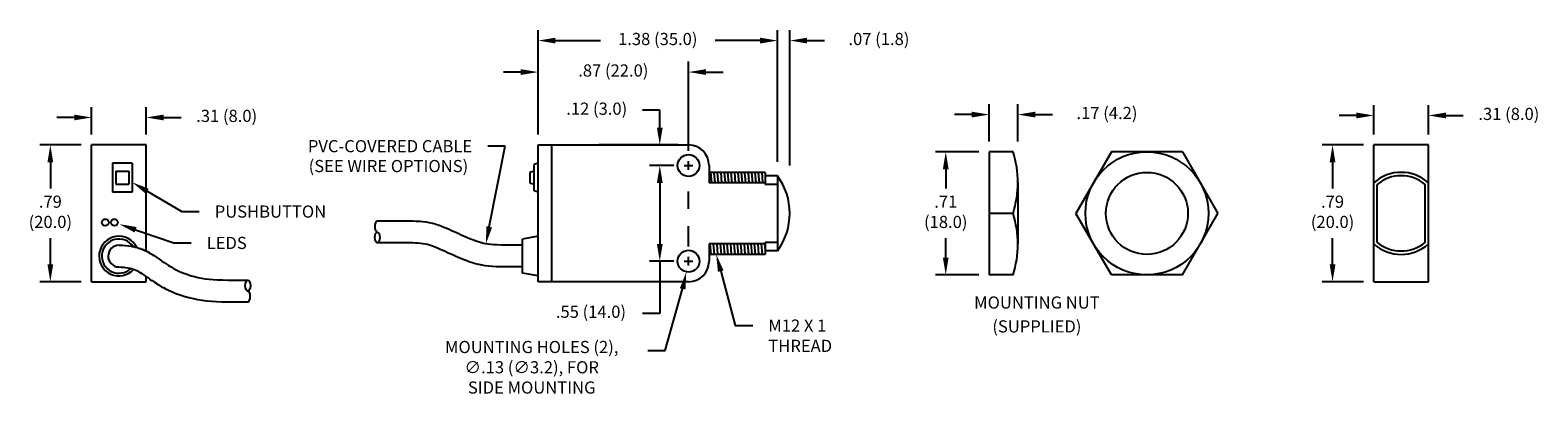
# Model space of a CAD drawing. Extents: x 0.46 to 9.14, y 0.29 to 2.38.
import ezdxf
from ezdxf.enums import TextEntityAlignment as Align

# ---------------------------------------------------------------- set-up
doc = ezdxf.new("R2010")
doc.units = 0
doc.header["$LTSCALE"] = 0.125
doc.header["$MEASUREMENT"] = 0
doc.linetypes.add('CENTER', pattern=[2, 1.25, -0.25, 0.25, -0.25])
for name, color, linetype in [('DIM2', 7, 'CONTINUOUS'), ('DIM3', 7, 'CONTINUOUS'), ('DIM4', 7, 'CONTINUOUS'), ('LAYER1', 7, 'CONTINUOUS')]:
    doc.layers.add(name, color=color, linetype=linetype)
doc.styles.add('ROMANS', font='ROMANS.shx')

msp = doc.modelspace()

# ---------------------------------------------------------------- linework, layer by layer
at = {"layer": 'DIM2'}
for p, q in [((0.8106, 1.7787), (0.8106, 1.9371)), ((1.1256, 1.7787), (1.1256, 1.9371)), ((0.7106, 1.8771), (0.6106, 1.8771)), ((1.2256, 1.8771), (1.3256, 1.8771)), ((0.7506, 1.7187), (0.5132, 1.7187)), ((0.8106, 0.9313), (0.8106, 1.7187)), ((1.1256, 1.7187), (0.8106, 1.7187)), ((1.1256, 1.1078), (1.1256, 1.7187)), ((0.5732, 1.6187), (0.5732, 1.4684)), ((0.9307, 1.6144), (0.9307, 1.4471)), ((1.0449, 1.6144), (0.9307, 1.6144)), ((0.9504, 1.5681), (0.9504, 1.4933)), ((0.9504, 1.5681), (1.0252, 1.5681)), ((1.0252, 1.5681), (1.0252, 1.4933)), ((1.0449, 1.6144), (1.0449, 1.4471)), ((0.9504, 1.4933), (1.0252, 1.4933)), ((1.0449, 1.4471), (0.9307, 1.4471)), ((1.131, 1.4527), (1.3297, 1.3353)), ((1.3297, 1.3353), (1.4297, 1.3353)), ((1.0643, 1.2304), (1.2834, 1.1548)), ((0.5732, 1.0313), (0.5732, 1.1816)), ((1.2834, 1.1548), (1.3834, 1.1548)), ((1.1256, 0.9313), (1.1256, 0.9604)), ((0.7506, 0.9313), (0.5132, 0.9313)), ((0.8106, 0.9313), (1.1256, 0.9313))]:
    msp.add_line(p, q, dxfattribs=at)
for points in [[(0.9694, 1.1414), (0.9858, 1.1411, -0.010862), (0.9886, 1.141), (1.0044, 1.1399, -0.011158), (1.0072, 1.1397), (1.0224, 1.138, -0.011485), (1.0253, 1.1377), (1.0399, 1.1354, -0.011848), (1.0428, 1.1348), (1.0567, 1.132, -0.012253), (1.0597, 1.1313), (1.073, 1.1279, -0.01271), (1.0761, 1.127), (1.0887, 1.1231, -0.013227), (1.0918, 1.122), (1.1037, 1.1176, -0.013631), (1.1069, 1.1163), (1.1181, 1.1114, -0.013084), (1.1211, 1.11), (1.1318, 1.1047, -0.011719), (1.1344, 1.1033), (1.1448, 1.0975, -0.009788), (1.1469, 1.0963), (1.1571, 1.09, -0.007487), (1.1587, 1.0891), (1.169, 1.0824, -0.00504), (1.17, 1.0817), (1.1805, 1.0745, -0.002652), (1.181, 1.0741), (1.1919, 1.0665, -0.000478), (1.192, 1.0665), (1.2034, 1.0585), (1.2152, 1.0503), (1.2276, 1.042), (1.2405, 1.0335), (1.254, 1.025), (1.268, 1.0166), (1.2827, 1.0084), (1.2979, 1.0004), (1.3137, 0.9928), (1.3302, 0.9855), (1.3474, 0.9786), (1.3652, 0.9722), (1.3838, 0.9663), (1.4031, 0.961), (1.423, 0.9563), (1.4435, 0.9522), (1.4647, 0.9488), (1.4868, 0.9461), (1.5102, 0.9441), (1.5357, 0.9426), (1.5637, 0.9415), (1.5947, 0.9409), (1.6292, 0.9406), (1.6675, 0.9405), (1.7101, 0.9404)], [(0.9668, 1.0165), (0.9818, 1.0161), (0.9949, 1.0153), (1.0074, 1.0139), (1.0191, 1.0121), (1.0301, 1.0098), (1.0404, 1.0072), (1.0499, 1.0042), (1.0586, 1.001), (1.0668, 0.9974), (1.0748, 0.9935), (1.0828, 0.989), (1.0912, 0.9839), (1.1001, 0.978), (1.1098, 0.9714), (1.1204, 0.964), (1.1318, 0.956, 0.001335), (1.1321, 0.9558), (1.1443, 0.9474, 0.002654), (1.1449, 0.947), (1.1579, 0.9382, 0.003752), (1.1587, 0.9377), (1.1725, 0.9286, 0.004739), (1.1735, 0.928), (1.1881, 0.9188, 0.005649), (1.1893, 0.9181), (1.2046, 0.9089, 0.006505), (1.206, 0.9081), (1.2222, 0.899, 0.007324), (1.2238, 0.8981), (1.2407, 0.8893, 0.008114), (1.2425, 0.8883), (1.2602, 0.8798, 0.008762), (1.2622, 0.8789), (1.2807, 0.8707, 0.008931), (1.2828, 0.8698), (1.302, 0.8621, 0.008997), (1.3042, 0.8613), (1.3242, 0.8542, 0.009077), (1.3263, 0.8534), (1.3471, 0.8469, 0.009167), (1.3493, 0.8462), (1.3707, 0.8402, 0.009264), (1.373, 0.8397), (1.3951, 0.8344, 0.009363), (1.3974, 0.8339), (1.4203, 0.8293, 0.009462), (1.4226, 0.8289), (1.4461, 0.8252, 0.009395), (1.4485, 0.8248), (1.4727, 0.8219, 0.008492), (1.4748, 0.8217), (1.5003, 0.8194, 0.007091), (1.502, 0.8193), (1.5291, 0.8177, 0.005544), (1.5305, 0.8177), (1.5597, 0.8166, 0.00404), (1.5607, 0.8166), (1.5925, 0.8159, 0.002699), (1.5932, 0.8159), (1.6282, 0.8156, 0.00158), (1.6286, 0.8156), (1.6672, 0.8155, 0.000689), (1.6673, 0.8155), (1.71, 0.8154)]]:
    msp.add_lwpolyline(points, format="xyb", dxfattribs=at)
for centre in [(0.8893, 1.2727), (0.9418, 1.2727)]:
    msp.add_circle(centre, 0.0197, dxfattribs=at)
for radius, start, end in [(0.1142, 25.65514, 318.27168), (0.0984, 33.53912, 314.03266), (0.0625, 88.78351, 268.78351)]:
    msp.add_arc((0.9681, 1.079), radius, start, end, dxfattribs=at)
msp.add_ellipse((1.7101, 0.9092), major_axis=(0, 0.0312), ratio=0.46753, dxfattribs=at)
msp.add_ellipse((1.71, 0.8467), major_axis=(0, 0.0312), ratio=0.46753, start_param=3.141593, end_param=6.283185, dxfattribs=at)
for points in [[(0.7106, 1.8937), (0.7106, 1.8604), (0.8106, 1.8771)], [(1.2256, 1.8937), (1.2256, 1.8604), (1.1256, 1.8771)], [(0.5565, 1.6187), (0.5898, 1.6187), (0.5732, 1.7187)], [(1.1225, 1.4383), (1.1394, 1.467), (1.0449, 1.5035)], [(1.0588, 1.2147), (1.0697, 1.2462), (0.9697, 1.263)], [(0.5565, 1.0313), (0.5898, 1.0313), (0.5732, 0.9313)]]:
    msp.add_solid(points, dxfattribs=at)
at = {"layer": 'DIM3'}
for p, q in [((3.3817, 1.7787), (3.3817, 2.3798)), ((4.7596, 1.6212), (4.7596, 2.3798)), ((4.8305, 1.6015), (4.8305, 2.3798)), ((3.4817, 2.3198), (3.741, 2.3198)), ((4.6596, 2.3198), (4.4003, 2.3198)), ((4.9305, 2.3198), (5.0305, 2.3198)), ((4.2478, 1.6856), (4.2478, 2.1985)), ((3.2817, 2.1385), (3.1817, 2.1385)), ((4.3478, 2.1385), (4.4478, 2.1385)), ((4.0822, 1.9187), (3.9822, 1.9187)), ((4.0822, 1.8187), (4.0822, 1.9187)), ((3.1921, 1.7119), (3.0921, 1.7119)), ((3.1004, 1.2476), (3.1921, 1.7119)), ((3.3817, 0.9313), (3.3817, 1.7187)), ((3.3817, 1.7187), (4.2478, 1.7187)), ((3.4604, 0.9313), (3.4604, 1.7187)), ((4.1878, 1.7187), (3.7317, 1.7187)), ((3.358, 1.5681), (3.3344, 1.5602)), ((3.3817, 1.6144), (3.358, 1.6065)), ((3.358, 1.4549), (3.358, 1.6065)), ((4.1628, 1.6006), (4.0222, 1.6006)), ((4.2228, 1.6006), (4.2728, 1.6006)), ((4.2478, 1.5756), (4.2478, 1.6256)), ((4.3659, 1.6006), (4.3659, 1.5011)), ((3.3344, 1.5602), (3.3344, 1.5012)), ((3.3344, 1.5602), (3.3344, 1.5012)), ((3.3344, 1.5012), (3.358, 1.4933)), ((4.0822, 1.5006), (4.0822, 1.1494)), ((4.6887, 1.5612), (4.3659, 1.5612)), ((4.6887, 1.5011), (4.3659, 1.5011)), ((4.3738, 1.5612), (4.379, 1.5011)), ((4.3935, 1.5612), (4.3987, 1.5011)), ((4.4131, 1.5612), (4.4184, 1.5011)), ((4.4328, 1.5612), (4.4381, 1.5011)), ((4.4525, 1.5612), (4.4578, 1.5011)), ((4.4722, 1.5612), (4.4775, 1.5011)), ((4.4919, 1.5612), (4.4971, 1.5011)), ((4.5116, 1.5612), (4.5168, 1.5011)), ((4.5313, 1.5612), (4.5365, 1.5011)), ((4.5509, 1.5612), (4.5562, 1.5011)), ((4.5706, 1.5612), (4.5759, 1.5011)), ((4.5903, 1.5612), (4.5956, 1.5011)), ((4.61, 1.5612), (4.6153, 1.5011)), ((4.6297, 1.5612), (4.6349, 1.5011)), ((4.6494, 1.5612), (4.6546, 1.5011)), ((4.6691, 1.5612), (4.6743, 1.5011)), ((4.6887, 1.5612), (4.6887, 1.492)), ((4.7596, 1.5415), (4.6887, 1.5415)), ((4.7596, 1.492), (4.6887, 1.492)), ((4.7596, 1.5415), (4.7596, 1.1085)), ((3.3817, 1.4471), (3.358, 1.4549)), ((3.3817, 1.1931), (3.2911, 1.1774)), ((3.2911, 0.9805), (3.2911, 1.1774)), ((4.6887, 1.1489), (4.3659, 1.1489)), ((4.3659, 1.1489), (4.3659, 1.0494)), ((4.3705, 1.1489), (4.3757, 1.0888)), ((4.3902, 1.1489), (4.3954, 1.0888)), ((4.4098, 1.1489), (4.4151, 1.0888)), ((4.4295, 1.1489), (4.4348, 1.0888)), ((4.4492, 1.1489), (4.4545, 1.0888)), ((4.4689, 1.1489), (4.4742, 1.0888)), ((4.4886, 1.1489), (4.4938, 1.0888)), ((4.5083, 1.1489), (4.5135, 1.0888)), ((4.528, 1.1489), (4.5332, 1.0888)), ((4.5476, 1.1489), (4.5529, 1.0888)), ((4.5673, 1.1489), (4.5726, 1.0888)), ((4.587, 1.1489), (4.5923, 1.0888)), ((4.6067, 1.1489), (4.612, 1.0888)), ((4.6264, 1.1489), (4.6316, 1.0888)), ((4.6461, 1.1489), (4.6513, 1.0888)), ((4.6658, 1.1489), (4.671, 1.0888)), ((4.6854, 1.1489), (4.6887, 1.1112)), ((4.7596, 1.158), (4.6887, 1.158)), ((4.6887, 1.158), (4.6887, 1.0888)), ((4.1628, 1.0494), (4.0222, 1.0494)), ((4.0822, 1.0494), (4.0822, 0.7494)), ((4.2228, 1.0494), (4.2728, 1.0494)), ((4.2478, 1.0244), (4.2478, 1.0744)), ((4.6887, 1.0888), (4.3659, 1.0888)), ((4.7596, 1.1085), (4.6887, 1.1085)), ((3.3817, 0.9648), (3.2911, 0.9805)), ((4.4331, 0.9922), (4.5171, 0.6789)), ((4.2478, 0.9313), (3.3817, 0.9313)), ((4.1125, 0.5354), (4.2138, 0.89)), ((4.0822, 0.7494), (3.9822, 0.7494)), ((4.5171, 0.6789), (4.6171, 0.6789)), ((4.0125, 0.5354), (4.1125, 0.5354))]:
    msp.add_line(p, q, dxfattribs=at)
at = {"layer": 'DIM3', "linetype": 'CENTER', "ltscale": 0.75}
msp.add_line((4.2478, 1.1344), (4.2478, 1.5156), dxfattribs=at)
at = {"layer": 'DIM3'}
for points in [[(3.2911, 1.1415), (3.2546, 1.1415), (3.2222, 1.1415), (3.1937, 1.1418), (3.1686, 1.1422), (3.1466, 1.1429), (3.1272, 1.144), (3.1102, 1.1454), (3.095, 1.1472), (3.081, 1.1495), (3.0678, 1.1522), (3.0551, 1.1553), (3.0428, 1.1589), (3.0306, 1.1628), (3.0183, 1.1672), (3.0058, 1.172), (2.9929, 1.1772), (2.9797, 1.1826), (2.9662, 1.1883), (2.9526, 1.1942), (2.9389, 1.2002), (2.9251, 1.2063), (2.9113, 1.2124), (2.8974, 1.2187), (2.8836, 1.2249, 0.000087), (2.8836, 1.2249), (2.8698, 1.2312, 0.001741), (2.8694, 1.2313), (2.8556, 1.2374, 0.003691), (2.8547, 1.2378), (2.8409, 1.2437, 0.005625), (2.8396, 1.2442), (2.8256, 1.2498, 0.007503), (2.8239, 1.2505), (2.8097, 1.2557, 0.009278), (2.8075, 1.2564), (2.793, 1.2611, 0.010898), (2.7904, 1.2619), (2.7756, 1.266, 0.012305), (2.7726, 1.2667), (2.7572, 1.2701, 0.012909), (2.7541, 1.2708), (2.7382, 1.2735, 0.011258), (2.7354, 1.2739), (2.7191, 1.2759, 0.009237), (2.7168, 1.2761), (2.7, 1.2776, 0.007398), (2.6982, 1.2777), (2.681, 1.2787, 0.005718), (2.6796, 1.2787), (2.6622, 1.2793, 0.004167), (2.6611, 1.2794), (2.6434, 1.2797, 0.002717), (2.6427, 1.2797), (2.6248, 1.2798, 0.001337), (2.6245, 1.2798), (2.6065, 1.2798, 0.000221), (2.6064, 1.2798), (2.5883, 1.2798), (2.5701, 1.2798), (2.5517, 1.2798), (2.5331, 1.2798), (2.5142, 1.2798), (2.4951, 1.2798), (2.4756, 1.2798), (2.4557, 1.2798)], [(3.2911, 1.0165), (3.2545, 1.0165, -0.000582), (3.2543, 1.0165), (3.2217, 1.0166, -0.001366), (3.2214, 1.0166), (3.1924, 1.0168, -0.002406), (3.1918, 1.0168), (3.1659, 1.0173, -0.003734), (3.165, 1.0173), (3.1418, 1.018, -0.005343), (3.1405, 1.0181), (3.1196, 1.0192, -0.007152), (3.1178, 1.0193), (3.0988, 1.0209, -0.008974), (3.0966, 1.0211), (3.0789, 1.0232, -0.010324), (3.0764, 1.0236), (3.0598, 1.0263, -0.010495), (3.0572, 1.0267), (3.0415, 1.03, -0.01015), (3.039, 1.0305), (3.024, 1.0342, -0.009473), (3.0217, 1.0349), (3.0072, 1.039, -0.008472), (3.0052, 1.0396), (2.9911, 1.0442, -0.007183), (2.9894, 1.0448), (2.9756, 1.0497, -0.005668), (2.9743, 1.0502), (2.9607, 1.0554, -0.004006), (2.9597, 1.0558), (2.9461, 1.0613, -0.002515), (2.9455, 1.0615), (2.9317, 1.0672, -0.001964), (2.9313, 1.0674), (2.9174, 1.0732, -0.001671), (2.917, 1.0734), (2.9031, 1.0794, -0.001398), (2.9027, 1.0796), (2.8887, 1.0857, -0.001142), (2.8885, 1.0858), (2.8744, 1.092, -0.000898), (2.8742, 1.0921), (2.8602, 1.0983, -0.000661), (2.8601, 1.0984), (2.8461, 1.1047, -0.000428), (2.846, 1.1047), (2.8321, 1.111), (2.8185, 1.1171), (2.8054, 1.123), (2.7926, 1.1284), (2.7802, 1.1334), (2.768, 1.1378), (2.7559, 1.1417), (2.7438, 1.1451), (2.7315, 1.1478), (2.7187, 1.15), (2.7049, 1.1517), (2.6902, 1.153), (2.6747, 1.1538), (2.6585, 1.1544), (2.6416, 1.1547), (2.6242, 1.1548), (2.6064, 1.1548), (2.5883, 1.1548), (2.5701, 1.1548), (2.5517, 1.1548), (2.5331, 1.1548), (2.5142, 1.1548), (2.4951, 1.1548), (2.4756, 1.1548), (2.4557, 1.1548)]]:
    msp.add_lwpolyline(points, format="xyb", dxfattribs=at)
for centre in [(4.2478, 1.6006), (4.2478, 1.0494)]:
    msp.add_circle(centre, 0.063, dxfattribs=at)
for centre, radius, start, end in [((4.2478, 1.6006), 0.1181, 0, 90), ((4.4642, 1.325), 0.3663, 323.75628, 36.24372), ((4.2478, 1.0494), 0.1181, 270, 0)]:
    msp.add_arc(centre, radius, start, end, dxfattribs=at)
msp.add_ellipse((2.4557, 1.2486), major_axis=(0, 0.0312), ratio=0.453299, start_param=0, end_param=3.141593, dxfattribs=at)
msp.add_ellipse((2.4557, 1.1861), major_axis=(0, 0.0312), ratio=0.453299, dxfattribs=at)
for points in [[(3.4817, 2.3365), (3.4817, 2.3031), (3.3817, 2.3198)], [(4.6596, 2.3365), (4.6596, 2.3031), (4.7596, 2.3198)], [(4.9305, 2.3365), (4.9305, 2.3031), (4.8305, 2.3198)], [(3.2817, 2.1552), (3.2817, 2.1219), (3.3817, 2.1385)], [(4.3478, 2.1552), (4.3478, 2.1219), (4.2478, 2.1385)], [(4.0655, 1.8187), (4.0988, 1.8187), (4.0822, 1.7187)], [(4.0655, 1.5006), (4.0988, 1.5006), (4.0822, 1.6006)], [(3.1167, 1.2443), (3.084, 1.2508), (3.081, 1.1495)], [(4.0655, 1.1494), (4.0988, 1.1494), (4.0822, 1.0494)], [(4.417, 0.9879), (4.4492, 0.9965), (4.4072, 1.0888)], [(4.1975, 0.8935), (4.2301, 0.8865), (4.2346, 0.9878)]]:
    msp.add_solid(points, dxfattribs=at)
at = {"layer": 'DIM4'}
for p, q in [((5.9788, 1.7393), (5.9788, 1.9537)), ((6.1441, 1.7393), (6.1441, 1.9537)), ((5.8788, 1.8937), (5.7788, 1.8937)), ((6.2441, 1.8937), (6.3441, 1.8937)), ((5.9188, 1.6793), (5.6688, 1.6793)), ((5.9788, 1.6793), (5.9788, 0.9707)), ((6.1162, 1.6793), (5.9788, 1.6793)), ((6.6824, 1.6793), (6.4778, 1.325)), ((7.0915, 1.6793), (6.6824, 1.6793)), ((7.0915, 1.6793), (7.2961, 1.325)), ((5.7288, 1.5793), (5.7288, 1.4684)), ((6.1441, 1.5022), (6.1441, 1.1478)), ((6.1162, 1.325), (5.9788, 1.325)), ((6.6824, 0.9707), (6.4778, 1.325)), ((7.0915, 0.9707), (7.2961, 1.325)), ((5.7288, 1.0707), (5.7288, 1.1816)), ((5.9188, 0.9707), (5.6688, 0.9707)), ((6.1162, 0.9707), (5.9788, 0.9707)), ((7.0915, 0.9707), (6.6824, 0.9707))]:
    msp.add_line(p, q, dxfattribs=at)
for radius in [0.3543, 0.2362]:
    msp.add_circle((6.887, 1.325), radius, dxfattribs=at)
for centre in [(5.5686, 1.5022), (5.5686, 1.1478)]:
    msp.add_arc(centre, 0.5755, 342.07077, 17.92923, dxfattribs=at)
for points in [[(5.8788, 1.9103), (5.8788, 1.877), (5.9788, 1.8937)], [(6.2441, 1.9103), (6.2441, 1.877), (6.1441, 1.8937)], [(5.7121, 1.5793), (5.7454, 1.5793), (5.7288, 1.6793)], [(5.7121, 1.0707), (5.7454, 1.0707), (5.7288, 0.9707)]]:
    msp.add_solid(points, dxfattribs=at)
at = {"layer": 'LAYER1'}
for p, q in [((8.1933, 1.7787), (8.1933, 1.9485)), ((8.5082, 1.7787), (8.5082, 1.9485)), ((8.0933, 1.8885), (7.9933, 1.8885)), ((8.6082, 1.8885), (8.7082, 1.8885)), ((8.1333, 1.7187), (7.8958, 1.7187)), ((8.1933, 0.9313), (8.1933, 1.7187)), ((8.5082, 1.7187), (8.1933, 1.7187)), ((8.5082, 0.9313), (8.5082, 1.7187)), ((7.9558, 1.6187), (7.9558, 1.4684)), ((8.2129, 1.158), (8.2129, 1.492)), ((8.4885, 1.158), (8.4885, 1.492)), ((7.9558, 1.0313), (7.9558, 1.1816)), ((8.1333, 0.9313), (7.8958, 0.9313)), ((8.1933, 0.9313), (8.5082, 0.9313))]:
    msp.add_line(p, q, dxfattribs=at)
for radius, start, end in [(0.2362, 48.18969, 131.81031), (0.2165, 50.4788, 129.5212), (0.2362, 228.18969, 311.81031), (0.2165, 230.4788, 309.5212)]:
    msp.add_arc((8.3507, 1.325), radius, start, end, dxfattribs=at)
for points in [[(8.0933, 1.9052), (8.0933, 1.8719), (8.1933, 1.8885)], [(8.6082, 1.9052), (8.6082, 1.8719), (8.5082, 1.8885)], [(7.9392, 1.6187), (7.9725, 1.6187), (7.9558, 1.7187)], [(7.9392, 1.0313), (7.9725, 1.0313), (7.9558, 0.9313)]]:
    msp.add_solid(points, dxfattribs=at)

# ---------------------------------------------------------------- texts
at = {"layer": 'DIM2', "char_height": 0.07, "style": 'ROMANS'}
for s, insert, attachment_point in [('.31 (8.0)', (1.5885, 1.8771), 5), ('.79\\P(20.0)', (0.5732, 1.325), 5), ('\\A1;PUSHBUTTON', (1.5197, 1.3703), 1), ('\\A1;LEDS', (1.4734, 1.1898), 1)]:
    msp.add_mtext(s, dxfattribs=dict(at, insert=insert, attachment_point=attachment_point))
at = {"layer": 'DIM3', "char_height": 0.07, "style": 'ROMANS'}
for s, insert, attachment_point in [('1.38 (35.0)', (4.0706, 2.3198), 5), ('.07 (1.8)', (5.3441, 2.3198), 5), ('.87 (22.0)', (3.8147, 2.1385), 5), ('.12 (3.0)', (3.7192, 1.9187), 5), ('PVC-COVERED CABLE', (3.0021, 1.7469), 3), ('(SEE WIRE OPTIONS)', (2.9792, 1.6324), 3), ('.55 (14.0)', (3.6859, 0.7494), 5), ('M12 X 1\\PTHREAD', (4.7071, 0.7139), 1), ('MOUNTING HOLES (2),\\P∅.13 (∅3.2), FOR\\PSIDE MOUNTING', (3.3448, 0.4298), 5)]:
    msp.add_mtext(s, dxfattribs=dict(at, insert=insert, attachment_point=attachment_point))
at = {"layer": 'DIM4', "style": 'ROMANS'}
for s, p in [('MOUNTING NUT', (6.2535, 0.8026)), ('(SUPPLIED)', (6.2535, 0.6651))]:
    msp.add_text(s, height=0.07, dxfattribs=at).set_placement(p, align=Align.MIDDLE)
at = {"layer": 'DIM4', "char_height": 0.07, "attachment_point": 5, "style": 'ROMANS'}
for s, insert in [('.17 (4.2)', (6.657, 1.8937)), ('.71\\P(18.0)', (5.7288, 1.325))]:
    msp.add_mtext(s, dxfattribs=dict(at, insert=insert))
at = {"layer": 'LAYER1', "char_height": 0.07, "attachment_point": 5, "style": 'ROMANS'}
for s, insert in [('.31 (8.0)', (8.9711, 1.8885)), ('.79\\P(20.0)', (7.9558, 1.325))]:
    msp.add_mtext(s, dxfattribs=dict(at, insert=insert))

doc.saveas('drawing.dxf')
